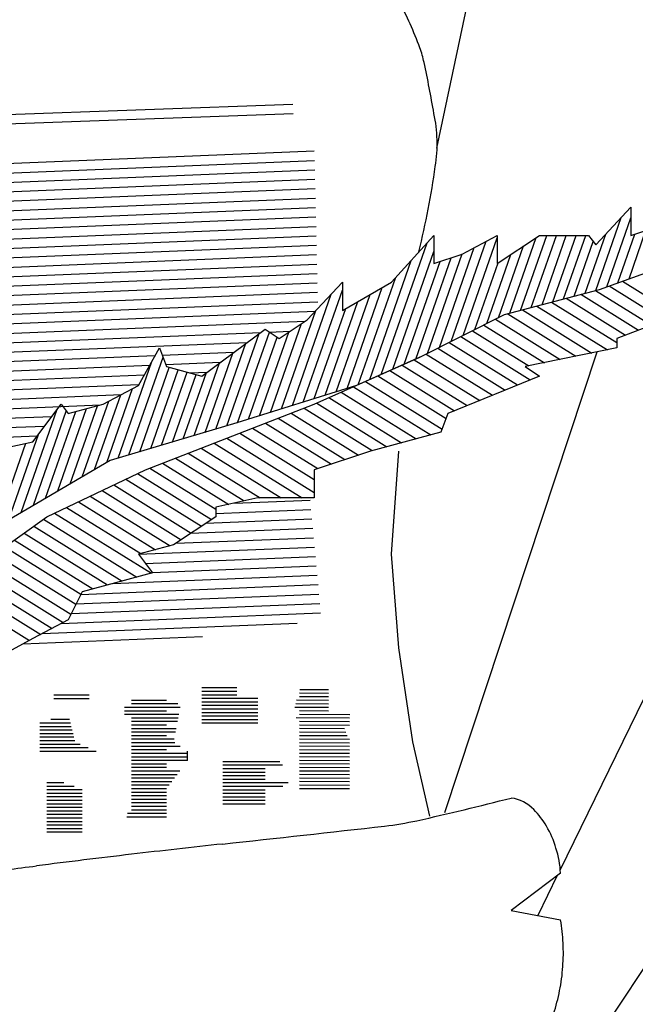
# Model space of a CAD drawing. Units: inches. Extents: x 5.7 to 21.5, y 2.9 to 13.
# Drawn here: x 17.6 to 17.8, y 3.7 to 4 of the extents above; entities that cross this region are included whole.
import ezdxf

# ---------------------------------------------------------------- set-up
doc = ezdxf.new("R2010")
doc.units = ezdxf.units.IN
doc.header["$MEASUREMENT"] = 0
doc.layers.add('PROPOSED', color=1, linetype='Continuous')

# ---------------------------------------------------------------- blocks, each defined once
blk = doc.blocks.new('625')
at = {"layer": 'PROPOSED', "color": 1}
for p, q in [((2334864.679063012, 1403980.034357271, 0.019416335), (2334864.657199961, 1403979.931029913, 0.019416335)), ((2334864.806669793, 1403979.95210065, 0.019416335), (2334864.69324721, 1403979.719782991, 0.019416335)), ((2334864.462898958, 1403979.938404616, 0.019416335), (2334864.615203826, 1403979.943888392, 0.019416335)), ((2334864.462954761, 1403979.935649325, 0.019416335), (2334864.615259628, 1403979.9411331, 0.019416335)), ((2334864.46376759, 1403979.923724768, 0.019416335), (2334864.621434146, 1403979.93016555, 0.019416335)), ((2334864.463830896, 1403979.920969765, 0.019416335), (2334864.621497452, 1403979.927410546, 0.019416335)), ((2334864.463894202, 1403979.918214761, 0.019416335), (2334864.621560758, 1403979.924655542, 0.019416335)), ((2334864.463957508, 1403979.915459758, 0.019416335), (2334864.621624064, 1403979.921900539, 0.019416335)), ((2334864.464020814, 1403979.912704754, 0.019416335), (2334864.621687369, 1403979.919145535, 0.019416335)), ((2334864.46408412, 1403979.90994975, 0.019416335), (2334864.621750675, 1403979.916390531, 0.019416335)), ((2334864.464147425, 1403979.907194747, 0.019416335), (2334864.621813981, 1403979.913635528, 0.019416335)), ((2334864.703761102, 1403979.902746675, 0.019416335), (2334864.714051973, 1403979.913714226, 0.019416335)), ((2334864.714051973, 1403979.913714226, 0.019416335), (2334864.714051973, 1403979.905488562, 0.019416335)), ((2334864.464210731, 1403979.904439743, 0.019416335), (2334864.621877287, 1403979.910880524, 0.019416335)), ((2334864.703786419, 1403979.889414144, 0.019416335), (2334864.711234908, 1403979.910711923, 0.019416335)), ((2334864.707005112, 1403979.890465048, 0.019416335), (2334864.714051973, 1403979.910614436, 0.019416335)), ((2334864.464274037, 1403979.90168474, 0.019416335), (2334864.621940593, 1403979.908125521, 0.019416335)), ((2334864.644074058, 1403979.891779125, 0.019416335), (2334864.656423102, 1403979.905488562, 0.019416335)), ((2334864.656423102, 1403979.905488562, 0.019416335), (2334864.656423102, 1403979.897262903, 0.019416335)), ((2334864.6646558, 1403979.900004789, 0.019416335), (2334864.674946669, 1403979.905488562, 0.019416335)), ((2334864.674946669, 1403979.905488562, 0.019416335), (2334864.674946669, 1403979.897262903, 0.019416335)), ((2334864.674946669, 1403979.897262903, 0.019416335), (2334864.687295713, 1403979.905488562, 0.019416335)), ((2334864.681777469, 1403979.883550103, 0.019416335), (2334864.689450023, 1403979.905488562, 0.019416335)), ((2334864.684921605, 1403979.884387823, 0.019416335), (2334864.692301182, 1403979.905488562, 0.019416335)), ((2334864.687295713, 1403979.905488562, 0.019416335), (2334864.70170293, 1403979.905488562, 0.019416335)), ((2334864.688065741, 1403979.885225543, 0.019416335), (2334864.695152341, 1403979.905488562, 0.019416335)), ((2334864.691209876, 1403979.886063263, 0.019416335), (2334864.698003501, 1403979.905488562, 0.019416335)), ((2334864.694354012, 1403979.886900984, 0.019416335), (2334864.70085466, 1403979.905488562, 0.019416335)), ((2334864.700642284, 1403979.888576424, 0.019416335), (2334864.70668958, 1403979.905867717, 0.019416335)), ((2334864.70170293, 1403979.905488562, 0.019416335), (2334864.703761102, 1403979.902746675, 0.019416335)), ((2334864.71026358, 1403979.891629683, 0.019416335), (2334864.715249999, 1403979.905887563, 0.019416335)), ((2334864.713522048, 1403979.892794318, 0.019416335), (2334864.718477036, 1403979.906962325, 0.019416335)), ((2334864.714051973, 1403979.905488562, 0.019416335), (2334864.722284664, 1403979.908230453, 0.019416335)), ((2334864.464337343, 1403979.898929736, 0.019416335), (2334864.622003898, 1403979.905370517, 0.019416335)), ((2334864.464400649, 1403979.896174732, 0.019416335), (2334864.622067204, 1403979.902615513, 0.019416335)), ((2334864.64101675, 1403979.864830534, 0.019416335), (2334864.654482759, 1403979.903334467, 0.019416335)), ((2334864.661491519, 1403979.874460269, 0.019416335), (2334864.671746712, 1403979.903783376, 0.019416335)), ((2334864.664950714, 1403979.876198851, 0.019416335), (2334864.674946669, 1403979.904780712, 0.019416335)), ((2334864.678633334, 1403979.882712383, 0.019416335), (2334864.686387228, 1403979.904883422, 0.019416335)), ((2334864.697498148, 1403979.887738704, 0.019416335), (2334864.703069242, 1403979.903668368, 0.019416335)), ((2334864.464463955, 1403979.893419729, 0.019416335), (2334864.62213051, 1403979.89986051, 0.019416335)), ((2334864.644392114, 1403979.866329415, 0.019416335), (2334864.656423102, 1403979.900730131, 0.019416335)), ((2334864.654573129, 1403979.870983103, 0.019416335), (2334864.664738276, 1403979.900048739, 0.019416335)), ((2334864.656423102, 1403979.897262903, 0.019416335), (2334864.6646558, 1403979.900004789, 0.019416335)), ((2334864.658032324, 1403979.872721686, 0.019416335), (2334864.668242494, 1403979.901916058, 0.019416335)), ((2334864.671869104, 1403979.879676016, 0.019416335), (2334864.678953094, 1403979.899931569, 0.019416335)), ((2334864.675328299, 1403979.881414599, 0.019416335), (2334864.682670161, 1403979.902407496, 0.019416335)), ((2334864.704880236, 1403979.889705579, 0.019416335), (2334864.733360216, 1403979.899884837, 0.019416335)), ((2334864.464527261, 1403979.890664725, 0.019416335), (2334864.622193816, 1403979.897105506, 0.019416335)), ((2334864.637641386, 1403979.863331654, 0.019416335), (2334864.649822039, 1403979.898160314, 0.019416335)), ((2334864.647767478, 1403979.867828296, 0.019416335), (2334864.658277681, 1403979.897880567, 0.019416335)), ((2334864.651142842, 1403979.869327176, 0.019416335), (2334864.661504716, 1403979.898955326, 0.019416335)), ((2334864.85400779, 1403979.897262904, 0.019416335), (2334864.656423103, 1403979.598397179, 0.019416335)), ((2334864.66840991, 1403979.877937434, 0.019416335), (2334864.675236027, 1403979.897455643, 0.019416335)), ((2334864.464590566, 1403979.887909722, 0.019416335), (2334864.622257122, 1403979.894350503, 0.019416335)), ((2334864.464653872, 1403979.885154718, 0.019416335), (2334864.622320428, 1403979.891595499, 0.019416335)), ((2334864.619375977, 1403979.880811575, 0.019416335), (2334864.629666842, 1403979.891779125, 0.019416335)), ((2334864.629666842, 1403979.883553466, 0.019416335), (2334864.644074058, 1403979.891779125, 0.019416335)), ((2334864.629666842, 1403979.891779125, 0.019416335), (2334864.629666842, 1403979.883553466, 0.019416335)), ((2334864.634266022, 1403979.861832773, 0.019416335), (2334864.64516132, 1403979.892986161, 0.019416335)), ((2334864.711585605, 1403979.892102198, 0.019416335), (2334864.724342837, 1403979.884170471, 0.019416335)), ((2334864.464717178, 1403979.882399715, 0.019416335), (2334864.622383733, 1403979.888840495, 0.019416335)), ((2334864.615028034, 1403979.855739421, 0.019416335), (2334864.62642325, 1403979.888322248, 0.019416335)), ((2334864.618230237, 1403979.856743176, 0.019416335), (2334864.629666842, 1403979.889444347, 0.019416335)), ((2334864.627836846, 1403979.859754439, 0.019416335), (2334864.637780119, 1403979.888185662, 0.019416335)), ((2334864.631039049, 1403979.860758193, 0.019416335), (2334864.641342622, 1403979.890219639, 0.019416335)), ((2334864.677094886, 1403979.882302481, 0.019416335), (2334864.704880236, 1403979.889705579, 0.019416335)), ((2334864.699432034, 1403979.888253966, 0.019416335), (2334864.716316123, 1403979.877756392, 0.019416335)), ((2334864.703712174, 1403979.889394362, 0.019416335), (2334864.720108679, 1403979.879199941, 0.019416335)), ((2334864.707703155, 1403979.890714541, 0.019416335), (2334864.723901235, 1403979.880643489, 0.019416335)), ((2334864.464780484, 1403979.879644711, 0.019416335), (2334864.622447039, 1403979.886085492, 0.019416335)), ((2334864.624634643, 1403979.858750684, 0.019416335), (2334864.634217616, 1403979.886151686, 0.019416335)), ((2334864.690871752, 1403979.885973174, 0.019416335), (2334864.709935621, 1403979.874120337, 0.019416335)), ((2334864.695151893, 1403979.88711357, 0.019416335), (2334864.712523567, 1403979.876312844, 0.019416335)), ((2334864.46484379, 1403979.876889707, 0.019416335), (2334864.621708751, 1403979.883297743, 0.019416335)), ((2334864.611825831, 1403979.854735667, 0.019416335), (2334864.621877922, 1403979.883478037, 0.019416335)), ((2334864.62143244, 1403979.85774693, 0.019416335), (2334864.630655113, 1403979.88411771, 0.019416335)), ((2334864.678031331, 1403979.882551986, 0.019416335), (2334864.697996275, 1403979.870138911, 0.019416335)), ((2334864.682311472, 1403979.883692382, 0.019416335), (2334864.702594753, 1403979.871081383, 0.019416335)), ((2334864.686591612, 1403979.884832778, 0.019416335), (2334864.70719323, 1403979.872023855, 0.019416335)), ((2334864.464907095, 1403979.874134704, 0.019416335), (2334864.61878946, 1403979.880420898, 0.019416335)), ((2334864.608623628, 1403979.853731912, 0.019416335), (2334864.617704944, 1403979.879698505, 0.019416335)), ((2334864.61114328, 1403979.875327802, 0.019416335), (2334864.619375977, 1403979.880811575, 0.019416335)), ((2334864.652306756, 1403979.86984403, 0.019416335), (2334864.677094886, 1403979.882302481, 0.019416335)), ((2334864.674453506, 1403979.88097493, 0.019416335), (2334864.693397799, 1403979.869196439, 0.019416335)), ((2334864.724342837, 1403979.880811575, 0.019416335), (2334864.709935621, 1403979.875327802, 0.019416335)), ((2334864.464970401, 1403979.8713797, 0.019416335), (2334864.605758606, 1403979.877130989, 0.019416335)), ((2334864.588503366, 1403979.864360252, 0.019416335), (2334864.607026934, 1403979.878069689, 0.019416335)), ((2334864.595835057, 1403979.849774771, 0.019416335), (2334864.605277957, 1403979.876775258, 0.019416335)), ((2334864.599017019, 1403979.850720649, 0.019416335), (2334864.608288039, 1403979.877229671, 0.019416335)), ((2334864.605421425, 1403979.852728158, 0.019416335), (2334864.613987877, 1403979.877222579, 0.019416335)), ((2334864.607026934, 1403979.878069689, 0.019416335), (2334864.61114328, 1403979.875327802, 0.019416335)), ((2334864.608281464, 1403979.87723405, 0.019416335), (2334864.614379053, 1403979.87748314, 0.019416335)), ((2334864.667691241, 1403979.877576233, 0.019416335), (2334864.684200844, 1403979.867311494, 0.019416335)), ((2334864.671072374, 1403979.879275582, 0.019416335), (2334864.688799321, 1403979.868253967, 0.019416335)), ((2334864.465033707, 1403979.868624697, 0.019416335), (2334864.601815007, 1403979.874212301, 0.019416335)), ((2334864.592654609, 1403979.848833221, 0.019416335), (2334864.601431078, 1403979.873928152, 0.019416335)), ((2334864.602219222, 1403979.851724403, 0.019416335), (2334864.610600499, 1403979.875689347, 0.019416335)), ((2334864.660928977, 1403979.874177536, 0.019416335), (2334864.680921393, 1403979.861747381, 0.019416335)), ((2334864.664310109, 1403979.875876885, 0.019416335), (2334864.684606313, 1403979.863257851, 0.019416335)), ((2334864.709935621, 1403979.875327802, 0.019416335), (2334864.709935621, 1403979.872585916, 0.019416335)), ((2334864.569979804, 1403979.861618366, 0.019416335), (2334864.576154323, 1403979.872585916, 0.019416335)), ((2334864.576154323, 1403979.872585916, 0.019416335), (2334864.578212495, 1403979.867102139, 0.019416335)), ((2334864.576959966, 1403979.870439367, 0.019416335), (2334864.597871408, 1403979.871293613, 0.019416335)), ((2334864.589474161, 1403979.847891671, 0.019416335), (2334864.597584198, 1403979.871081047, 0.019416335)), ((2334864.657547845, 1403979.872478188, 0.019416335), (2334864.677236473, 1403979.86023691, 0.019416335)), ((2334864.704048933, 1403979.871379421, 0.019416335), (2334864.659578619, 1403979.736649154, 0.019416335)), ((2334864.709935621, 1403979.872585916, 0.019416335), (2334864.683179361, 1403979.867102139, 0.019416335)), ((2334864.465097013, 1403979.865869693, 0.019416335), (2334864.574898446, 1403979.870355153, 0.019416335)), ((2334864.564030575, 1403979.840359271, 0.019416335), (2334864.573902138, 1403979.86858545, 0.019416335)), ((2334864.567211023, 1403979.841300821, 0.019416335), (2334864.577188612, 1403979.869830165, 0.019416335)), ((2334864.577979317, 1403979.867723418, 0.019416335), (2334864.593927809, 1403979.868374925, 0.019416335)), ((2334864.586293712, 1403979.846950121, 0.019416335), (2334864.593737319, 1403979.868233941, 0.019416335)), ((2334864.62143415, 1403979.856134588, 0.019416335), (2334864.652306756, 1403979.86984403, 0.019416335)), ((2334864.652306756, 1403979.86984403, 0.019416335), (2334864.633783194, 1403979.861618366, 0.019416335)), ((2334864.650702039, 1403979.869131431, 0.019416335), (2334864.669866634, 1403979.857215969, 0.019416335)), ((2334864.654166712, 1403979.870778839, 0.019416335), (2334864.673551553, 1403979.858726439, 0.019416335)), ((2334864.465160319, 1403979.863114689, 0.019416335), (2334864.573309432, 1403979.86753265, 0.019416335)), ((2334864.570391471, 1403979.842242371, 0.019416335), (2334864.579011266, 1403979.866889315, 0.019416335)), ((2334864.573571919, 1403979.843183921, 0.019416335), (2334864.581619394, 1403979.866194409, 0.019416335)), ((2334864.576752368, 1403979.844125471, 0.019416335), (2334864.584227524, 1403979.865499502, 0.019416335)), ((2334864.578212495, 1403979.867102139, 0.019416335), (2334864.588503366, 1403979.864360252, 0.019416335)), ((2334864.583113264, 1403979.846008571, 0.019416335), (2334864.589890439, 1403979.865386836, 0.019416335)), ((2334864.585133608, 1403979.865258086, 0.019416335), (2334864.58998421, 1403979.865456236, 0.019416335)), ((2334864.643568402, 1403979.865963633, 0.019416335), (2334864.662496794, 1403979.854195028, 0.019416335)), ((2334864.64713522, 1403979.867547532, 0.019416335), (2334864.666181714, 1403979.855705498, 0.019416335)), ((2334864.683179361, 1403979.867102139, 0.019416335), (2334864.687295713, 1403979.864360252, 0.019416335)), ((2334864.465223624, 1403979.860359685, 0.019416335), (2334864.571720418, 1403979.864710149, 0.019416335)), ((2334864.579932816, 1403979.845067021, 0.019416335), (2334864.586835653, 1403979.864804596, 0.019416335)), ((2334864.636434764, 1403979.862795835, 0.019416335), (2334864.658840252, 1403979.848865368, 0.019416335)), ((2334864.640001583, 1403979.864379734, 0.019416335), (2334864.659997097, 1403979.851947653, 0.019416335)), ((2334864.687295713, 1403979.864360252, 0.019416335), (2334864.660539453, 1403979.853392702, 0.019416335)), ((2334864.463514689, 1403979.857532285, 0.019416335), (2334864.570131404, 1403979.861887647, 0.019416335)), ((2334864.559688933, 1403979.856134588, 0.019416335), (2334864.569979804, 1403979.861618366, 0.019416335)), ((2334864.560737126, 1403979.839094614, 0.019416335), (2334864.568301622, 1403979.8607241, 0.019416335)), ((2334864.633783194, 1403979.861618366, 0.019416335), (2334864.598794236, 1403979.850650816, 0.019416335)), ((2334864.629301127, 1403979.859628037, 0.019416335), (2334864.651249135, 1403979.845982004, 0.019416335)), ((2334864.632867945, 1403979.861211936, 0.019416335), (2334864.655529276, 1403979.8471224, 0.019416335)), ((2334864.463444499, 1403979.854771828, 0.019416335), (2334864.564909959, 1403979.858916758, 0.019416335)), ((2334864.553574891, 1403979.834920213, 0.019416335), (2334864.561293185, 1403979.856989459, 0.019416335)), ((2334864.557156009, 1403979.837007414, 0.019416335), (2334864.564797404, 1403979.85885678, 0.019416335)), ((2334864.625734308, 1403979.858044138, 0.019416335), (2334864.646968995, 1403979.844841608, 0.019416335)), ((2334864.46337431, 1403979.852011371, 0.019416335), (2334864.55885244, 1403979.855911714, 0.019416335)), ((2334864.535669304, 1403979.824484211, 0.019416335), (2334864.546213722, 1403979.854634315, 0.019416335)), ((2334864.539107198, 1403979.845167043, 0.019416335), (2334864.54733989, 1403979.856134588, 0.019416335)), ((2334864.539250422, 1403979.826571411, 0.019416335), (2334864.548874557, 1403979.854090113, 0.019416335)), ((2334864.542831539, 1403979.828658612, 0.019416335), (2334864.55169593, 1403979.854004943, 0.019416335)), ((2334864.546412657, 1403979.830745812, 0.019416335), (2334864.554840066, 1403979.854842662, 0.019416335)), ((2334864.54733989, 1403979.856134588, 0.019416335), (2334864.549398063, 1403979.853392702, 0.019416335)), ((2334864.549398063, 1403979.853392702, 0.019416335), (2334864.559688933, 1403979.856134588, 0.019416335)), ((2334864.549993774, 1403979.832833013, 0.019416335), (2334864.557984201, 1403979.855680382, 0.019416335)), ((2334864.572037977, 1403979.836941379, 0.019416335), (2334864.62143415, 1403979.856134588, 0.019416335)), ((2334864.618444992, 1403979.854973131, 0.019416335), (2334864.638408714, 1403979.842560816, 0.019416335)), ((2334864.622167489, 1403979.856460239, 0.019416335), (2334864.642688855, 1403979.843701212, 0.019416335)), ((2334864.46330412, 1403979.849250914, 0.019416335), (2334864.544667666, 1403979.852574667, 0.019416335)), ((2334864.610919415, 1403979.852049019, 0.019416335), (2334864.630410106, 1403979.839930808, 0.019416335)), ((2334864.614682204, 1403979.853511075, 0.019416335), (2334864.63439165, 1403979.841256855, 0.019416335)), ((2334864.660539453, 1403979.853392702, 0.019416335), (2334864.65848128, 1403979.847908929, 0.019416335)), ((2334864.46323393, 1403979.846490457, 0.019416335), (2334864.542532224, 1403979.849729843, 0.019416335)), ((2334864.598794236, 1403979.850650816, 0.019416335), (2334864.561747106, 1403979.839683266, 0.019416335)), ((2334864.603393839, 1403979.849124906, 0.019416335), (2334864.62244702, 1403979.837278714, 0.019416335)), ((2334864.607156627, 1403979.850586963, 0.019416335), (2334864.626428563, 1403979.838604761, 0.019416335)), ((2334864.65848128, 1403979.847908929, 0.019416335), (2334864.637899539, 1403979.842425152, 0.019416335)), ((2334864.526758155, 1403979.846327873, 0.019416335), (2334864.540396782, 1403979.84688502, 0.019416335)), ((2334864.526758155, 1403979.842425152, 0.019416335), (2334864.539107198, 1403979.845167043, 0.019416335)), ((2334864.532088187, 1403979.822397011, 0.019416335), (2334864.540875379, 1403979.847522604, 0.019416335)), ((2334864.595868262, 1403979.846200794, 0.019416335), (2334864.62143415, 1403979.830305368, 0.019416335)), ((2334864.59963105, 1403979.84766285, 0.019416335), (2334864.62143415, 1403979.834106913, 0.019416335)), ((2334864.528510795, 1403979.820320461, 0.019416335), (2334864.537039877, 1403979.84470803, 0.019416335)), ((2334864.588342685, 1403979.843276681, 0.019416335), (2334864.611762254, 1403979.828715716, 0.019416335)), ((2334864.592105473, 1403979.844738738, 0.019416335), (2334864.617876585, 1403979.828715716, 0.019416335)), ((2334864.637899539, 1403979.842425152, 0.019416335), (2334864.62143415, 1403979.836941379, 0.019416335)), ((2334864.637899539, 1403979.842425152, 0.019416335), (2334864.637899539, 1403979.842425152, 0.019416335)), ((2334864.644074058, 1403979.812264393, 0.019416335), (2334864.646132237, 1403979.842425152, 0.019416335)), ((2334864.561747106, 1403979.839683266, 0.019416335), (2334864.528816328, 1403979.820490057, 0.019416335)), ((2334864.580817108, 1403979.840352569, 0.019416335), (2334864.600963809, 1403979.827826488, 0.019416335)), ((2334864.584579897, 1403979.841814625, 0.019416335), (2334864.605647923, 1403979.828715716, 0.019416335)), ((2334864.543223544, 1403979.823231943, 0.019416335), (2334864.572037977, 1403979.836941379, 0.019416335)), ((2334864.573291531, 1403979.837428456, 0.019416335), (2334864.592619718, 1403979.825411281, 0.019416335)), ((2334864.57705432, 1403979.838890512, 0.019416335), (2334864.596458412, 1403979.826826144, 0.019416335)), ((2334864.62143415, 1403979.836941379, 0.019416335), (2334864.62143415, 1403979.828715716, 0.019416335)), ((2334864.56626443, 1403979.83419442, 0.019416335), (2334864.588408209, 1403979.820426669, 0.019416335)), ((2334864.569728167, 1403979.83584241, 0.019416335), (2334864.591360084, 1403979.822392905, 0.019416335)), ((2334864.559336956, 1403979.830898441, 0.019416335), (2334864.582504458, 1403979.816494196, 0.019416335)), ((2334864.562800693, 1403979.83254643, 0.019416335), (2334864.585456333, 1403979.818460432, 0.019416335)), ((2334864.555873219, 1403979.829250451, 0.019416335), (2334864.57922946, 1403979.814728859, 0.019416335)), ((2334864.604968756, 1403979.828715716, 0.019416335), (2334864.592619718, 1403979.825973829, 0.019416335)), ((2334864.5980497, 1403979.827179461, 0.019416335), (2334864.620207008, 1403979.828084602, 0.019416335)), ((2334864.62143415, 1403979.828715716, 0.019416335), (2334864.604968756, 1403979.828715716, 0.019416335)), ((2334864.548945745, 1403979.825954472, 0.019416335), (2334864.570669177, 1403979.812448069, 0.019416335)), ((2334864.552409482, 1403979.827602462, 0.019416335), (2334864.574949319, 1403979.813588464, 0.019416335)), ((2334864.592619718, 1403979.825973829, 0.019416335), (2334864.592619718, 1403979.823231943, 0.019416335)), ((2334864.592619718, 1403979.824200053, 0.019416335), (2334864.620464765, 1403979.825337542, 0.019416335)), ((2334864.516467284, 1403979.804038729, 0.019416335), (2334864.543223544, 1403979.823231943, 0.019416335)), ((2334864.542235686, 1403979.822523317, 0.019416335), (2334864.569517878, 1403979.80556079, 0.019416335)), ((2334864.545482008, 1403979.824306483, 0.019416335), (2334864.573798018, 1403979.806701186, 0.019416335)), ((2334864.592619718, 1403979.823231943, 0.019416335), (2334864.580270675, 1403979.815006279, 0.019416335)), ((2334864.58975768, 1403979.821325547, 0.019416335), (2334864.620722522, 1403979.822590481, 0.019416335)), ((2334864.53939676, 1403979.820486855, 0.019416335), (2334864.565237738, 1403979.804420394, 0.019416335)), ((2334864.585347277, 1403979.81838779, 0.019416335), (2334864.620980279, 1403979.819843421, 0.019416335)), ((2334864.533718909, 1403979.816413931, 0.019416335), (2334864.556677459, 1403979.802139601, 0.019416335)), ((2334864.536557835, 1403979.818450393, 0.019416335), (2334864.560957598, 1403979.803279997, 0.019416335)), ((2334864.580936873, 1403979.815450032, 0.019416335), (2334864.621238037, 1403979.817096361, 0.019416335)), ((2334864.530879983, 1403979.814377469, 0.019416335), (2334864.553135723, 1403979.800540107, 0.019416335)), ((2334864.580270675, 1403979.815006279, 0.019416335), (2334864.569979804, 1403979.812264393, 0.019416335)), ((2334864.569994045, 1403979.812245421, 0.019416335), (2334864.621495794, 1403979.814349301, 0.019416335)), ((2334864.528041058, 1403979.812341007, 0.019416335), (2334864.55168477, 1403979.797640682, 0.019416335)), ((2334864.569979804, 1403979.812264393, 0.019416335), (2334864.57409615, 1403979.80678062, 0.019416335)), ((2334864.57200242, 1403979.809569875, 0.019416335), (2334864.621753551, 1403979.811602241, 0.019416335)), ((2334864.646132237, 1403979.78484552, 0.019416335), (2334864.644074058, 1403979.812264393, 0.019416335)), ((2334864.522363207, 1403979.808268083, 0.019416335), (2334864.54800207, 1403979.792327285, 0.019416335)), ((2334864.525202132, 1403979.810304545, 0.019416335), (2334864.550233817, 1403979.794741257, 0.019416335)), ((2334864.574010795, 1403979.806894328, 0.019416335), (2334864.622011308, 1403979.808855181, 0.019416335)), ((2334864.519524281, 1403979.806231621, 0.019416335), (2334864.544709609, 1403979.790572806, 0.019416335)), ((2334864.57409615, 1403979.80678062, 0.019416335), (2334864.553514414, 1403979.801296843, 0.019416335)), ((2334864.56239167, 1403979.80366209, 0.019416335), (2334864.622269066, 1403979.80610812, 0.019416335)), ((2334864.513468439, 1403979.802393711, 0.019416335), (2334864.538124687, 1403979.787063848, 0.019416335)), ((2334864.516685355, 1403979.804195159, 0.019416335), (2334864.541417148, 1403979.788818327, 0.019416335)), ((2334864.553128715, 1403979.800526103, 0.019416335), (2334864.622526823, 1403979.80336106, 0.019416335)), ((2334864.553514414, 1403979.801296843, 0.019416335), (2334864.549398063, 1403979.793071179, 0.019416335)), ((2334864.551719941, 1403979.797710964, 0.019416335), (2334864.62278458, 1403979.800614, 0.019416335)), ((2334864.550311167, 1403979.794895825, 0.019416335), (2334864.623042338, 1403979.79786694, 0.019416335)), ((2334864.547426129, 1403979.792020379, 0.019416335), (2334864.623300095, 1403979.79511988, 0.019416335)), ((2334864.549398063, 1403979.793071179, 0.019416335), (2334864.539107198, 1403979.787587406, 0.019416335)), ((2334864.541821581, 1403979.78903384, 0.019416335), (2334864.616438221, 1403979.792081978, 0.019416335)), ((2334864.539107198, 1403979.787587406, 0.019416335), (2334864.528816328, 1403979.782103634, 0.019416335)), ((2334864.536217031, 1403979.786047301, 0.019416335), (2334864.58869038, 1403979.788190871, 0.019416335)), ((2334864.650248583, 1403979.757426647, 0.019416335), (2334864.646132237, 1403979.78484552, 0.019416335)), ((2334864.588503368, 1403979.773246533, 0.019416335), (2334864.598794236, 1403979.773246533, 0.019416335)), ((2334864.545281715, 1403979.771136082, 0.019416335), (2334864.555572583, 1403979.771136082, 0.019416335)), ((2334864.588503368, 1403979.772212922, 0.019416335), (2334864.598794236, 1403979.772212922, 0.019416335)), ((2334864.588503368, 1403979.771179311, 0.019416335), (2334864.598794236, 1403979.771179311, 0.019416335)), ((2334864.588503368, 1403979.770145699, 0.019416335), (2334864.60496876, 1403979.770145699, 0.019416335)), ((2334864.617156636, 1403979.770669451, 0.019416335), (2334864.625550497, 1403979.770624433, 0.019416335)), ((2334864.617159754, 1403979.771703054, 0.019416335), (2334864.625550497, 1403979.771658053, 0.019416335)), ((2334864.617162872, 1403979.772736657, 0.019416335), (2334864.625550497, 1403979.772691672, 0.019416335)), ((2334864.545281715, 1403979.770102471, 0.019416335), (2334864.555572583, 1403979.770102471, 0.019416335)), ((2334864.56587177, 1403979.767533491, 0.019416335), (2334864.582167324, 1403979.767533491, 0.019416335)), ((2334864.567921631, 1403979.769600713, 0.019416335), (2334864.578212499, 1403979.769600713, 0.019416335)), ((2334864.567921631, 1403979.768567102, 0.019416335), (2334864.581550104, 1403979.768567102, 0.019416335)), ((2334864.588503368, 1403979.769112088, 0.019416335), (2334864.60496876, 1403979.769112088, 0.019416335)), ((2334864.588503368, 1403979.768078477, 0.019416335), (2334864.60496876, 1403979.768078477, 0.019416335)), ((2334864.615741009, 1403979.767576185, 0.019416335), (2334864.625550497, 1403979.767523575, 0.019416335)), ((2334864.615999288, 1403979.768608419, 0.019416335), (2334864.625550497, 1403979.768557194, 0.019416335)), ((2334864.616257567, 1403979.769640654, 0.019416335), (2334864.625550497, 1403979.769590814, 0.019416335)), ((2334864.56586805, 1403979.765466269, 0.019416335), (2334864.581779389, 1403979.765466269, 0.019416335)), ((2334864.56586991, 1403979.76649988, 0.019416335), (2334864.578212499, 1403979.76649988, 0.019416335)), ((2334864.567921631, 1403979.764432658, 0.019416335), (2334864.581585421, 1403979.764432658, 0.019416335)), ((2334864.588503368, 1403979.767044866, 0.019416335), (2334864.60496876, 1403979.767044866, 0.019416335)), ((2334864.588503368, 1403979.766011255, 0.019416335), (2334864.60496876, 1403979.766011255, 0.019416335)), ((2334864.588503368, 1403979.764977644, 0.019416335), (2334864.60496876, 1403979.764977644, 0.019416335)), ((2334864.616144744, 1403979.764473161, 0.019416335), (2334864.631787378, 1403979.764389266, 0.019416335)), ((2334864.617141045, 1403979.765501437, 0.019416335), (2334864.631790496, 1403979.765422869, 0.019416335)), ((2334864.617144163, 1403979.76653504, 0.019416335), (2334864.625550497, 1403979.766489955, 0.019416335)), ((2334864.54116537, 1403979.762953645, 0.019416335), (2334864.550073308, 1403979.762953645, 0.019416335)), ((2334864.54116537, 1403979.761920034, 0.019416335), (2334864.550331932, 1403979.761920034, 0.019416335)), ((2334864.544398644, 1403979.763987256, 0.019416335), (2334864.549814684, 1403979.763987256, 0.019416335)), ((2334864.567921631, 1403979.763399047, 0.019416335), (2334864.581391453, 1403979.763399047, 0.019416335)), ((2334864.567921631, 1403979.762365435, 0.019416335), (2334864.578212499, 1403979.762365435, 0.019416335)), ((2334864.588503368, 1403979.763944033, 0.019416335), (2334864.60496876, 1403979.763944033, 0.019416335)), ((2334864.588503368, 1403979.762910421, 0.019416335), (2334864.60496876, 1403979.762910421, 0.019416335)), ((2334864.61713169, 1403979.762400629, 0.019416335), (2334864.631781142, 1403979.762322061, 0.019416335)), ((2334864.617134809, 1403979.763434232, 0.019416335), (2334864.63178426, 1403979.763355664, 0.019416335)), ((2334864.54116537, 1403979.760886423, 0.019416335), (2334864.550590555, 1403979.760886423, 0.019416335)), ((2334864.54116537, 1403979.759852812, 0.019416335), (2334864.550849179, 1403979.759852812, 0.019416335)), ((2334864.54116537, 1403979.758819201, 0.019416335), (2334864.551107802, 1403979.758819201, 0.019416335)), ((2334864.567921631, 1403979.761331824, 0.019416335), (2334864.581003518, 1403979.761331824, 0.019416335)), ((2334864.567921631, 1403979.760298213, 0.019416335), (2334864.58080955, 1403979.760298213, 0.019416335)), ((2334864.567921631, 1403979.759264602, 0.019416335), (2334864.578212499, 1403979.759264602, 0.019416335)), ((2334864.617122336, 1403979.759299821, 0.019416335), (2334864.631050009, 1403979.759225124, 0.019416335)), ((2334864.617125454, 1403979.760333424, 0.019416335), (2334864.630661288, 1403979.760260828, 0.019416335)), ((2334864.617128572, 1403979.761367026, 0.019416335), (2334864.630272568, 1403979.761296532, 0.019416335)), ((2334864.54116537, 1403979.75778559, 0.019416335), (2334864.551366426, 1403979.75778559, 0.019416335)), ((2334864.54116537, 1403979.756751979, 0.019416335), (2334864.552975538, 1403979.756751979, 0.019416335)), ((2334864.54116537, 1403979.755718367, 0.019416335), (2334864.55530315, 1403979.755718367, 0.019416335)), ((2334864.567921631, 1403979.758230991, 0.019416335), (2334864.580421615, 1403979.758230991, 0.019416335)), ((2334864.567921631, 1403979.75719738, 0.019416335), (2334864.580614865, 1403979.75719738, 0.019416335)), ((2334864.567921631, 1403979.756163769, 0.019416335), (2334864.582166605, 1403979.756163769, 0.019416335)), ((2334864.617112981, 1403979.756199013, 0.019416335), (2334864.631762433, 1403979.756120445, 0.019416335)), ((2334864.617116099, 1403979.757232615, 0.019416335), (2334864.631765551, 1403979.757154047, 0.019416335)), ((2334864.617119217, 1403979.758266218, 0.019416335), (2334864.631768669, 1403979.75818765, 0.019416335)), ((2334864.655280101, 1403979.735694744, 0.019416335), (2334864.650248583, 1403979.757426647, 0.019416335)), ((2334864.54116537, 1403979.754684756, 0.019416335), (2334864.557630762, 1403979.754684756, 0.019416335)), ((2334864.567921631, 1403979.755130158, 0.019416335), (2334864.578212499, 1403979.755130158, 0.019416335)), ((2334864.567921631, 1403979.754096546, 0.019416335), (2334864.584387017, 1403979.754096546, 0.019416335)), ((2334864.567921631, 1403979.753062935, 0.019416335), (2334864.584387017, 1403979.753062935, 0.019416335)), ((2334864.584387017, 1403979.751942871, 0.019416335), (2334864.584387017, 1403979.754684756, 0.019416335)), ((2334864.617103626, 1403979.753098204, 0.019416335), (2334864.631753078, 1403979.753019636, 0.019416335)), ((2334864.617106745, 1403979.754131807, 0.019416335), (2334864.631756196, 1403979.754053239, 0.019416335)), ((2334864.617109863, 1403979.75516541, 0.019416335), (2334864.631759315, 1403979.755086842, 0.019416335)), ((2334864.567921631, 1403979.752029324, 0.019416335), (2334864.584387017, 1403979.752029324, 0.019416335)), ((2334864.567921631, 1403979.750995713, 0.019416335), (2334864.578212499, 1403979.750995713, 0.019416335)), ((2334864.567921631, 1403979.749962102, 0.019416335), (2334864.578212499, 1403979.749962102, 0.019416335)), ((2334864.594677886, 1403979.751670381, 0.019416335), (2334864.61134782, 1403979.751670381, 0.019416335)), ((2334864.594677886, 1403979.75063677, 0.019416335), (2334864.612123692, 1403979.75063677, 0.019416335)), ((2334864.617094272, 1403979.749997396, 0.019416335), (2334864.631743724, 1403979.749918828, 0.019416335)), ((2334864.61709739, 1403979.751030999, 0.019416335), (2334864.631746842, 1403979.750952431, 0.019416335)), ((2334864.617100508, 1403979.752064602, 0.019416335), (2334864.63174996, 1403979.751986034, 0.019416335)), ((2334864.567921631, 1403979.748928491, 0.019416335), (2334864.582124299, 1403979.748928491, 0.019416335)), ((2334864.567921631, 1403979.74789488, 0.019416335), (2334864.581348428, 1403979.74789488, 0.019416335)), ((2334864.594677886, 1403979.749603159, 0.019416335), (2334864.607026932, 1403979.749603159, 0.019416335)), ((2334864.594677886, 1403979.748569547, 0.019416335), (2334864.607026932, 1403979.748569547, 0.019416335)), ((2334864.594677886, 1403979.747535936, 0.019416335), (2334864.607026932, 1403979.747535936, 0.019416335)), ((2334864.617088036, 1403979.747930191, 0.019416335), (2334864.631737487, 1403979.747851622, 0.019416335)), ((2334864.617091154, 1403979.748963793, 0.019416335), (2334864.631740605, 1403979.748885225, 0.019416335)), ((2334864.543223542, 1403979.745511938, 0.019416335), (2334864.548125622, 1403979.745511938, 0.019416335)), ((2334864.543223542, 1403979.744478327, 0.019416335), (2334864.55122911, 1403979.744478327, 0.019416335)), ((2334864.567921631, 1403979.746861269, 0.019416335), (2334864.580572557, 1403979.746861269, 0.019416335)), ((2334864.567921631, 1403979.745827657, 0.019416335), (2334864.579796686, 1403979.745827657, 0.019416335)), ((2334864.567921631, 1403979.744794046, 0.019416335), (2334864.579020815, 1403979.744794046, 0.019416335)), ((2334864.594677886, 1403979.746502325, 0.019416335), (2334864.607026932, 1403979.746502325, 0.019416335)), ((2334864.594677886, 1403979.745468714, 0.019416335), (2334864.613772785, 1403979.745468714, 0.019416335)), ((2334864.594677886, 1403979.744435103, 0.019416335), (2334864.612221043, 1403979.744435103, 0.019416335)), ((2334864.617078681, 1403979.744829382, 0.019416335), (2334864.631728133, 1403979.744750814, 0.019416335)), ((2334864.617081799, 1403979.745862985, 0.019416335), (2334864.631731251, 1403979.745784417, 0.019416335)), ((2334864.617084918, 1403979.746896588, 0.019416335), (2334864.631734369, 1403979.74681802, 0.019416335)), ((2334864.543223542, 1403979.743444716, 0.019416335), (2334864.553514411, 1403979.743444716, 0.019416335)), ((2334864.543223542, 1403979.742411104, 0.019416335), (2334864.553514411, 1403979.742411104, 0.019416335)), ((2334864.543223542, 1403979.741377493, 0.019416335), (2334864.553514411, 1403979.741377493, 0.019416335)), ((2334864.567921631, 1403979.743760435, 0.019416335), (2334864.578212499, 1403979.743760435, 0.019416335)), ((2334864.567921631, 1403979.742726824, 0.019416335), (2334864.578212499, 1403979.742726824, 0.019416335)), ((2334864.567921631, 1403979.741693213, 0.019416335), (2334864.578212499, 1403979.741693213, 0.019416335)), ((2334864.594677886, 1403979.743401492, 0.019416335), (2334864.607026932, 1403979.743401492, 0.019416335)), ((2334864.594677886, 1403979.742367881, 0.019416335), (2334864.607026932, 1403979.742367881, 0.019416335)), ((2334864.594677886, 1403979.74133427, 0.019416335), (2334864.607026932, 1403979.74133427, 0.019416335)), ((2334864.617075563, 1403979.74379578, 0.019416335), (2334864.631725015, 1403979.743717211, 0.019416335)), ((2334864.543223542, 1403979.740343882, 0.019416335), (2334864.553514411, 1403979.740343882, 0.019416335)), ((2334864.543223542, 1403979.739310271, 0.019416335), (2334864.553514411, 1403979.739310271, 0.019416335)), ((2334864.567921631, 1403979.740659602, 0.019416335), (2334864.578212499, 1403979.740659602, 0.019416335)), ((2334864.567921631, 1403979.739625991, 0.019416335), (2334864.578212499, 1403979.739625991, 0.019416335)), ((2334864.567921631, 1403979.738592379, 0.019416335), (2334864.578212499, 1403979.738592379, 0.019416335)), ((2334864.594677886, 1403979.740300658, 0.019416335), (2334864.607026932, 1403979.740300658, 0.019416335)), ((2334864.594677886, 1403979.739267047, 0.019416335), (2334864.607026932, 1403979.739267047, 0.019416335)), ((2334864.543223542, 1403979.73827666, 0.019416335), (2334864.553514411, 1403979.73827666, 0.019416335)), ((2334864.543223542, 1403979.737243049, 0.019416335), (2334864.553514411, 1403979.737243049, 0.019416335)), ((2334864.543223542, 1403979.736209438, 0.019416335), (2334864.553514411, 1403979.736209438, 0.019416335)), ((2334864.566808134, 1403979.736525157, 0.019416335), (2334864.578212499, 1403979.736525157, 0.019416335)), ((2334864.567921631, 1403979.737558768, 0.019416335), (2334864.578212499, 1403979.737558768, 0.019416335)), ((2334864.543223542, 1403979.735175827, 0.019416335), (2334864.553514411, 1403979.735175827, 0.019416335)), ((2334864.543223542, 1403979.734142215, 0.019416335), (2334864.553514411, 1403979.734142215, 0.019416335)), ((2334864.543223542, 1403979.733108604, 0.019416335), (2334864.553514411, 1403979.733108604, 0.019416335)), ((2334864.56654951, 1403979.735491546, 0.019416335), (2334864.578212499, 1403979.735491546, 0.019416335)), ((2334864.543223542, 1403979.732074993, 0.019416335), (2334864.553514411, 1403979.732074993, 0.019416335)), ((2334864.543223542, 1403979.731041382, 0.019416335), (2334864.553514411, 1403979.731041382, 0.019416335)), ((2334864.693470232, 1403979.719040219, 0.019416335), (2334864.679063016, 1403979.708072674, 0.019416335)), ((2334864.692538157, 1403979.718330673, 0.019416335), (2334864.686810148, 1403979.706598288, 0.019416335)), ((2334864.679063016, 1403979.708072674, 0.019416335), (2334864.693470232, 1403979.705330782, 0.019416335))]:
    blk.add_line(p, q, dxfattribs=at)
for centre, radius, start, end in [((2334864.565716155, 1403979.930186003, 0.019416335), 0.0915944670380372, 23.90844503614298, 28.60300672297497), ((2334864.566808961, 1403979.929427991, 0.019416335), 0.09090973103424338, 19.86951087078111, 24.62433750493642), ((2334864.629223439, 1403979.951339422, 0.019416335), 0.02477102551197587, 10.99996088721825, 21.27216150575041), ((2334864.373440439, 1403979.894229931, 0.019416335), 0.2868433278479929, 9.41097482343563, 12.44921404364506), ((2334864.616118959, 1403979.932271976, 0.019416335), 0.04126673485128396, 350.7259595967307, 12.39956838754817), ((2334864.416656401, 1403979.959333222, 0.019416335), 0.2425441374542724, 346.0146723595107, 352.0104875270873), ((2334864.423642282, 1403980.740637376, 0.019416335), 1.031777097157157, 282.7576013179163, 284.33282821037), ((2334864.67737962, 1403979.729612415, 0.019416335), 0.01148692317973419, 43.97793826107825, 81.57301841868359), ((2334864.66921427, 1403979.721156915, 0.019416335), 0.0232378116175478, 29.92554608581673, 45.00066546669284), ((2334863.046750911, 1403993.966430311, 0.019416335), 14.32279774321555, 276.204035947491, 276.3948394821259), ((2334864.627167205, 1403979.850772653, 0.019416335), 0.118953395045641, 277.1708066311588, 281.7968722232995), ((2334864.668130802, 1403979.719744197, 0.019416335), 0.02489098925043629, 15.23966635006894, 31.49988432044572), ((2334865.087054977, 1403975.21513879, 0.019416335), 4.539168907470854, 96.22819804958193, 96.56714409769312), ((2334864.907316814, 1403976.840613389, 0.019416335), 2.903812920944891, 96.71202337462555, 97.26353260999176), ((2334864.667444745, 1403979.718030517, 0.019416335), 0.02604506610849937, 2.221770791298072, 18.48198876962692), ((2334864.394640605, 1403980.871341891, 0.019416335), 1.159389257070454, 276.3386042264046, 277.2113399318879), ((2334864.650763649, 1403979.697293066, 0.019416335), 0.04345638112219358, 1.64038645782117, 10.65883221890924), ((2334864.650654278, 1403979.69558601, 0.019416335), 0.04364781901969194, 354.8583052945992, 3.876751052216527), ((2334864.650822528, 1403979.693849458, 0.019416335), 0.04335852815078479, 347.7430952314708, 357.1244902334327), ((2334864.651274928, 1403979.692129155, 0.019416335), 0.0425807388330463, 340.4949999471364, 349.8763949491126)]:
    blk.add_arc(centre, radius, start, end, dxfattribs=at)

msp = doc.modelspace()

# ---------------------------------------------------------------- block references
msp.add_blockref('625', (-2334846.893932386, -1403976.015699693))

doc.saveas('drawing.dxf')
